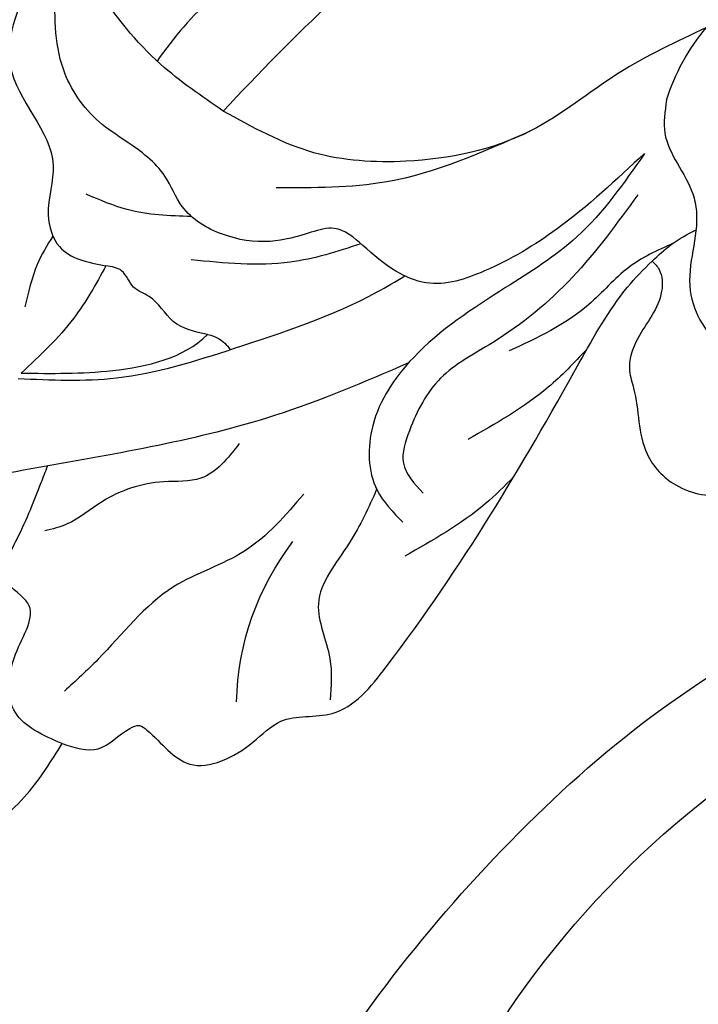
# Model space of a CAD drawing. Units: millimetres. Extents: x 3300 to 4560, y 1279 to 2170.
# Drawn here: x 3530 to 3554, y 1774 to 1808 of the extents above; entities that cross this region are included whole.
import ezdxf

# ---------------------------------------------------------------- set-up
doc = ezdxf.new("R2010")
doc.units = ezdxf.units.MM
doc.layers.add('H-08.木作(細線)', color=8, linetype='Continuous')

# ---------------------------------------------------------------- blocks, each defined once
blk = doc.blocks.new('SE-21048L')
at = {"layer": 'H-08.木作(細線)'}
for centre, radius, start, end in [((18.04586552929004, 17.14610588020423), 51.53050989596055, 74.64742989614, 103.8115374560875), ((14.32051185908313, 30.92978036223371), 37.25745916232072, 103.3085413589322, 143.068921496736), ((13.31923791554664, 31.56788300764833), 32.9260027412961, 81.92474359028682, 143.0893128484578)]:
    blk.add_arc(centre, radius, start, end, dxfattribs=at)
blk = doc.blocks.new('SE-21004L-d')
at = {"layer": 'H-08.木作(細線)'}
for centre, radius, start, end in [((23.45054146306029, -19.3560458396978), 9.401354891894735, 60.45559060311731, 96.75397007047094), ((1.019612851394413, -20.079216625566), 6.986796133292579, 76.26548720368712, 99.79803387261333)]:
    blk.add_arc(centre, radius, start, end, dxfattribs=at)
for points in [[(0.343708539263389, 4.308733754867717), (1.230393352701867, 5.698309731998052), (2.025662290925538, 6.570230947891105), (3.483657501185007, 6.835114694395998), (4.201603413586781, 6.835114694395998), (4.935816278866696, 7.304442327306788), (5.907808772009957, 8.397103256482296), (7.619850563009095, 9.136579341262404), (9.055742387810824, 8.56265478358273), (9.983553992224188, 8.352952707536133), (10.69046115298806, 8.352952707536133), (12.20834773789284, 8.993787239704034), (13.74365303288323, 8.993787239704034), (14.30696583473036, 8.717865855962373), (15.01387299549606, 8.949643206481596), (15.9858654886375, 9.159345282528193), (16.82765765327713, 8.917800861042451), (17.29063816739108, 8.917800861042451), (18.17870767769455, 8.958641421962056), (19.17527530490224, 8.30614374300967), (19.59314317164899, 8.10433220928644), (20.62386234114092, 8.10433220928644), (22.01672503441841, 7.443227258320803)], [(10.82609674021114, -0.3591768589121784), (10.54348641440629, 2.327915906601447), (9.396317252399967, 5.521149543033971), (8.855768493169307, 6.818370540815522), (8.927220629107978, 7.419143412520498), (9.537816171787199, 7.735559117745652), (10.5118960980526, 7.679013172372834), (13.25239368505754, 6.741870770600144), (15.43323975718522, 3.720731292189157), (16.98627471861801, 2.994337266369257), (17.72974633932972, 2.102849094534577), (17.48268397546053, 0.3839936416361525)], [(4.645743997398313, -13.58279802881134), (8.42315080525259, -12.32129983599043), (10.94802716719641, -10.91965988652828), (12.33069325378165, -9.39863561675429), (12.52126908980426, -8.296166577593794), (12.34124343569601, -6.858808877332194), (12.34124343569601, -5.716255292876667), (12.86307089209913, -5.103114890932375), (13.85634391810163, -4.048599724644191), (14.48866219500087, -2.512296728300498), (14.37833198621774, -0.8285284970488647), (13.78651797575912, 0.2171014554414796), (13.43569180282429, 1.979279929499171), (13.33399447362899, 3.131254468742554), (12.41008563129617, 5.111878804880689), (10.01954089103492, 6.862336681215311)], [(32.34233190350824, 6.648732396194646), (33.69181605577251, 6.245669681050458), (34.79597592342907, 5.351744863653039), (35.25537175500722, 4.256477644692495), (36.00490687343881, 3.934340227350731), (36.79004293647995, 4.050808802086976), (37.74094144935589, 3.955789992275641), (38.80068748862323, 3.035730604065975), (39.32178644775558, 1.418723264629989), (38.88977396724658, -0.9698305553774844), (37.56991197500065, -1.987462917387347), (36.64968385061002, -2.38913126749685), (36.64968385061002, -2.877589067424196), (37.06518349748694, -3.650992529471296), (36.66961313257889, -5.498754250684215), (34.50267901008192, -6.601077999235713), (32.40142093043869, -6.745427358940105)], [(17.48268397546053, 0.3839936416361525), (19.59073612850261, 0.4145132950106927), (22.14863358708863, 0.9990780307352907)], [(22.14863358708863, 0.9990780307352907), (20.45789283383056, -1.664941072303009), (17.72302593957465, -3.839733519926995), (17.71693068515378, -3.841362451042187)], [(17.72302593957465, -3.839733519926995), (17.93730454402248, -2.585606422887395), (17.62353482283288, -1.438532678739648), (17.62353482283288, -0.8090224756851967), (17.34798014687658, -0.1666632639935415), (17.48268397546053, 0.3839936416361525)], [(-3.755977701499432, -14.97930926569097), (-1.851346576559081, -7.744633252174935), (0.1555062355746486, -4.565461426093862), (5.588694379746812, -1.679757829726441), (10.82609674021114, -0.3591768589121784)], [(-0.1693699623720022, -13.19433172625486), (2.713869573479315, -11.4078256698258), (5.99074823184128, -9.806175892946158), (9.090010399924722, -6.651581379531308), (10.45864736862677, -3.777078313511993), (10.82609674021114, -0.3591768589121784)], [(20.39142372804781, -6.701786225307842), (22.09375731519322, -6.172120334783358), (22.85827910857552, -5.133166928041646), (24.53170258733189, -3.66211819525779), (25.80589553806931, -3.0204116793293), (26.40732617485992, -2.48056165581238)], [(6.027188773843591, -9.78312984370632), (10.0387317235909, -6.446949073131691), (12.16218943071726, -3.278728051454891)], [(20.74653622608093, -9.497035063523981), (23.47875227161967, -8.753921875450033), (25.79062738707762, -7.283853649763842), (29.26908560538141, -6.32441229277174), (30.80495518995849, -5.888238259371974)], [(4.645743997398313, -13.58279802881134), (8.308283315571316, -13.05118628657419), (11.07260162730017, -11.83450333308247), (14.77481203864954, -10.33831015283431), (17.5106518859684, -10.33831015283431), (19.33706805984548, -11.60252748389394), (19.83069812233771, -12.93430377560799)], [(5.987745205829924, -14.10973467277654), (9.581221487298535, -13.63097428473702), (12.93512532196473, -12.41696498204146), (14.90298018583599, -11.51073382462891), (17.00773645880327, -11.51073382462891), (18.06866716901823, -11.90400309129018), (18.61624269070489, -13.015417994171)], [(6.817141848136089, -16.00118799672555), (8.301898999969126, -15.12349309045112), (10.10518708713425, -14.59836583587185), (12.88739352842822, -13.05387004569002)], [(2.678441236290382, -13.29219897436951), (3.687986236493089, -13.82329013809613), (4.992173424681823, -15.72141036158973), (5.445801132340421, -16.13692298770638), (7.904977265325215, -17.35883699710303), (8.965586752114177, -19.40274447428601), (7.768607882529977, -21.67375053597425)], [(11.47958718920745, -15.32915125434738), (13.27128563783117, -14.85185219127288), (16.23436094472709, -13.39215004834932)]]:
    blk.add_spline(points, degree=3, dxfattribs=at)
for points, knots in [([(15.0106989952892, -10.28838582987919), (16.35978728601913, -9.320566648857493), (19.94110322555935, -6.699913727001785), (23.73678090777867, -2.190594959003647), (26.84011754881249, 1.342114432548442), (28.9979843400688, 2.601703841603921), (30.52109345055032, 2.168916426089709), (30.78146560553978, 1.269991403113636), (31.26959404199806, 0.9536183863865517), (31.91833126235542, 1.503619978049301), (31.66832629072269, 2.990884186951916), (30.70509020502323, 3.64890762185496), (30.08886786635958, 4.06987268532157), (30.06145118427048, 4.08860207014186), (30.03403450218138, 4.10733145496215), (30.00661782009229, 4.12606083978244)], [0.5894529850240592, 0.5894529850240592, 0.5894529850240592, 0.5894529850240592, 5.554318893977482, 13.87366531445081, 18.18155242486918, 19.587531839402, 21.18892760887345, 21.99987156718358, 22.24858893272484, 22.7775788347864, 23.9972639594927, 26.16316437812069, 26.16316437812069, 26.16316437812069, 26.25952862765925, 26.25952862765925, 26.25952862765925, 26.25952862765925]), ([(4.237677739443825, 0.3446911730675311), (4.6508653524088, 0.4718604025188142), (5.82660787300847, 0.8758860188572726), (7.705627294755686, 2.175263125668607), (9.509137309216385, 2.399733855825616), (10.5118398866889, 2.485031250042084)], [0.6597984091563251, 0.6597984091563251, 0.6597984091563251, 0.6597984091563251, 1.954014294702073, 4.389589133935968, 7.350011300217689, 7.350011300217689, 7.350011300217689, 7.350011300217689]), ([(17.53370908549732, 2.479223391035703), (17.91000946292479, 2.494643970057041), (18.79135626494099, 2.490230417068688), (19.63859374724416, 2.217872863163393), (20.12621051161841, 2.06112093473439)], [0.6268762939968083, 0.6268762939968083, 0.6268762939968083, 0.6268762939968083, 1.749888298793849, 3.272602238322914, 3.272602238322914, 3.272602238322914, 3.272602238322914]), ([(14.51117506625451, -1.272266126149134), (14.88215256334661, -0.6195358792683692), (15.47658872926513, 0.486608499023987), (15.64004556676446, 1.730617055669427), (15.70623240634268, 2.234340216047713)], [0.2831082061995159, 0.2831082061995159, 0.2831082061995159, 0.2831082061995159, 2.506236436369776, 4.018951915665941, 4.018951915665941, 4.018951915665941, 4.018951915665941]), ([(22.36470927547452, 0.9990780307348359), (21.82818054775089, -0.00421135574561049), (20.62693025959561, -2.250506106315697), (17.38166519237529, -5.129076923403773), (14.69743743980325, -7.446572425103113), (12.83184550315309, -8.46988233630509), (12.50600667670005, -8.641563694841352)], [0, 0, 0, 0, 3.38810187023267, 7.585723070587919, 12.86968588718202, 13.97377727382851, 13.97377727382851, 13.97377727382851, 13.97377727382851]), ([(7.70105046286335, -15.70576433386395), (7.728093810199425, -15.83281441825511), (7.837546645741895, -16.19466608445146), (8.750592387677898, -16.79752059206476), (10.00220585902389, -16.53375938012323), (11.26051566244678, -16.79201910016582), (12.14695900752849, -17.85637768052493), (13.53653796134859, -18.56076223403306), (14.10099156920296, -20.48947423771506), (13.56892268186311, -21.90521476731874), (12.57930651599054, -22.61138495790055), (11.75239240379778, -22.50554758125418), (10.89989275247535, -23.65120522565212), (11.48239845091848, -25.30813262069069), (9.599118997633923, -27.20920823859751), (7.699614573808503, -27.58450451231965), (5.45193795420164, -27.97915477804418), (4.659247830606546, -26.0974526099335), (4.52483258738539, -23.98533331408316), (2.989108681877042, -21.75278435954988), (0.9424667707335175, -19.84835821710294), (-2.425489897044827, -19.85059234248911), (-5.323062371584456, -23.09986937760095), (-6.808991328189222, -27.47651463928651), (-8.454568067847504, -31.35305982919181), (-9.866304555001989, -35.70537540087071), (-13.56256236480294, -33.92953806058722), (-11.25008274908578, -30.32311615728395), (-10.32584832659632, -27.14882469686472), (-9.831668128595993, -23.32035787736459), (-10.87817808674299, -19.1986335451079), (-13.83565681881373, -15.16177291800432), (-17.73227581852007, -13.03136168933815), (-22.42348051594308, -11.16733508544439), (-27.86349233016335, -10.60972828478998), (-33.26604511084042, -10.8902044741908), (-37.07194184473428, -10.63188112169246), (-38.83133745867235, -12.69973421044142), (-39.81616570687402, -10.9540007835044), (-39.54978821221084, -8.989428619450337), (-37.9178675373023, -7.375782736758538), (-36.81188746982298, -5.19567034199963), (-34.53460232068028, -4.027652265349388), (-32.98577829715759, -4.463126555284362), (-32.25587469558195, -4.181372872133579), (-31.95996079880479, -3.704306966438708), (-32.18801907230772, -2.308804856694223), (-30.44554256408173, -1.167421356924024), (-28.77441987605744, -1.024029363657064), (-27.70106768590358, -1.90969957820198), (-27.07353244890692, -1.146524160311856), (-26.72226292253617, -0.9093030126041413), (-26.56526091402884, -0.8032756067104856)], [0.212790094923993, 0.212790094923993, 0.212790094923993, 0.212790094923993, 0.595218944835055, 1.34902685970927, 3.16565383539006, 4.323106589658053, 4.93718211433356, 7.249539398483581, 8.704444667236466, 10.55442294215597, 11.39611949295021, 12.16540641378064, 12.79634491147092, 15.24924742896166, 16.55331845741436, 20.17627050395982, 21.28230682998379, 22.62400330049849, 25.32951104776371, 27.90590341238676, 30.43379970133282, 33.48921744908256, 36.75979021808593, 42.769222027571, 46.86391266443245, 50.87910775632101, 52.49928028332059, 56.46609156790224, 60.08177402067837, 63.36293651396971, 67.68964833279702, 72.56580294521049, 77.90439269167375, 80.7632276044789, 87.7021602003043, 93.98751926505257, 97.14692242868962, 98.90148812566255, 100.0569490242432, 102.4294266916703, 104.4054936891105, 106.99664863753, 109.6271487048613, 111.2562510360291, 111.5904518292169, 111.8693960502941, 112.8630752883619, 115.4964338381725, 116.6933295724486, 117.9529918125515, 118.6711845041295, 119.2516093549427, 119.2516093549427, 119.2516093549427, 119.2516093549427]), ([(32.40142093043869, -6.745427358940105), (32.49014246165461, -6.041863046726576), (32.67148516261841, -4.603810175812214), (30.74386871136267, -3.607191514327496), (28.64534784983516, -3.773108551761197), (28.78289785328707, -1.868734981270791), (26.80630789338102, -1.823688616656909), (25.69154127798356, -1.634229152545231), (25.04118301827839, -1.523697920571067), (24.83769511135688, -1.48911426039831), (24.63420720443355, -1.454530600225553), (24.43071929751204, -1.419946940053251)], [0, 0, 0, 0, 1.932541151154312, 3.950024613716479, 5.753506772836667, 6.793807797912717, 8.302504522661444, 10.41528600969776, 10.41528600969776, 10.41528600969776, 11.07634547371495, 11.07634547371495, 11.07634547371495, 11.07634547371495]), ([(12.32555499929731, -6.772717231803199), (12.97224776639632, -6.221454491344957), (14.45902760887475, -4.895577692562256), (15.30933398719935, -3.077308984583397), (15.79852680287331, -2.031234285411301)], [0.3871108436873252, 0.3871108436873252, 0.3871108436873252, 0.3871108436873252, 2.908693495678944, 6.324627553750838, 6.324627553750838, 6.324627553750838, 6.324627553750838]), ([(17.72302593957465, -3.839733519926995), (17.66434725733234, -3.985480888326492), (17.62598113432614, -4.205961005407516), (17.67366273670268, -4.607142223888332), (17.77365883877428, -4.77143999330292)], [0, 0, 0, 0, 0.4364702052503162, 0.9361629434288581, 0.9361629434288581, 0.9361629434288581, 0.9361629434288581]), ([(32.40142093043869, -6.745427358940105), (32.29561642788576, -7.194225540242769), (32.08105607108519, -8.10434085279303), (31.03760374620833, -8.271673119152183), (30.45056923574339, -8.68455022543776), (30.57844257988472, -9.585316656686246), (31.23395429887023, -11.12898482716446), (29.35212420925927, -12.36268887710958), (27.5968137309228, -12.72987033149866), (26.80606912624899, -14.68425753427437), (20.79919369239724, -15.49691876655197), (15.16729782860602, -15.44960907543282), (9.501508745386673, -15.26726016664634), (8.100973573558804, -15.5934853233075), (7.70105046286335, -15.70576433386395)], [0, 0, 0, 0, 1.259659189043624, 2.554455798407631, 2.898762755160841, 3.200694910949405, 5.082969181628759, 7.383996599529233, 8.587574162923788, 10.37893831883643, 12.84437478392243, 25.25653449088404, 28.34092648729362, 29.58755176831854, 29.58755176831854, 29.58755176831854, 29.58755176831854]), ([(19.31873494754473, -11.57411915147895), (19.99342145601986, -11.66189390347699), (21.44346221405976, -11.81593075335877), (23.80287995212348, -11.40852208260731), (24.94662264114777, -13.20124270990209), (25.95184674905067, -13.69981287212795), (26.37750258735286, -13.91092927760019)], [0.3935925940882387, 0.3935925940882387, 0.3935925940882387, 0.3935925940882387, 2.469898330421401, 4.812046052170394, 6.747252212737241, 8.168537406852746, 8.168537406852746, 8.168537406852746, 8.168537406852746]), ([(16.51981367792177, -15.41385931615514), (16.96586351810765, -15.30830414282173), (18.4755427254222, -14.91851503434009), (19.83857022675511, -14.13797686708676), (20.80184688483678, -13.58635615765797)], [0.4834233267568464, 0.4834233267568464, 0.4834233267568464, 0.4834233267568464, 1.854183843747508, 5.157295349644935, 5.157295349644935, 5.157295349644935, 5.157295349644935]), ([(7.70105046286335, -15.70576433386395), (7.4208080382341, -15.78519575901555), (6.819832068937103, -15.95553534191913), (6.284433752347468, -16.27482949848854), (6.002210319240476, -16.45321040057115)], [0, 0, 0, 0, 0.8696657615636376, 1.864986090925072, 1.864986090925072, 1.864986090925072, 1.864986090925072])]:
    blk.add_open_spline(points, degree=3, knots=knots, dxfattribs=at)

msp = doc.modelspace()

# ---------------------------------------------------------------- block references
at = {"xscale": -1, "rotation": 59.21025632941582}
msp.add_blockref('SE-21004L-d', (3542.728241449386, 1813.865671124239), dxfattribs=at)
at = {"layer": 'H-08.木作(細線)', "xscale": -1, "rotation": 57.51736546685325}
msp.add_blockref('SE-21048L', (3608.326321596676, 1749.126199882699), dxfattribs=at)

doc.saveas('drawing.dxf')
